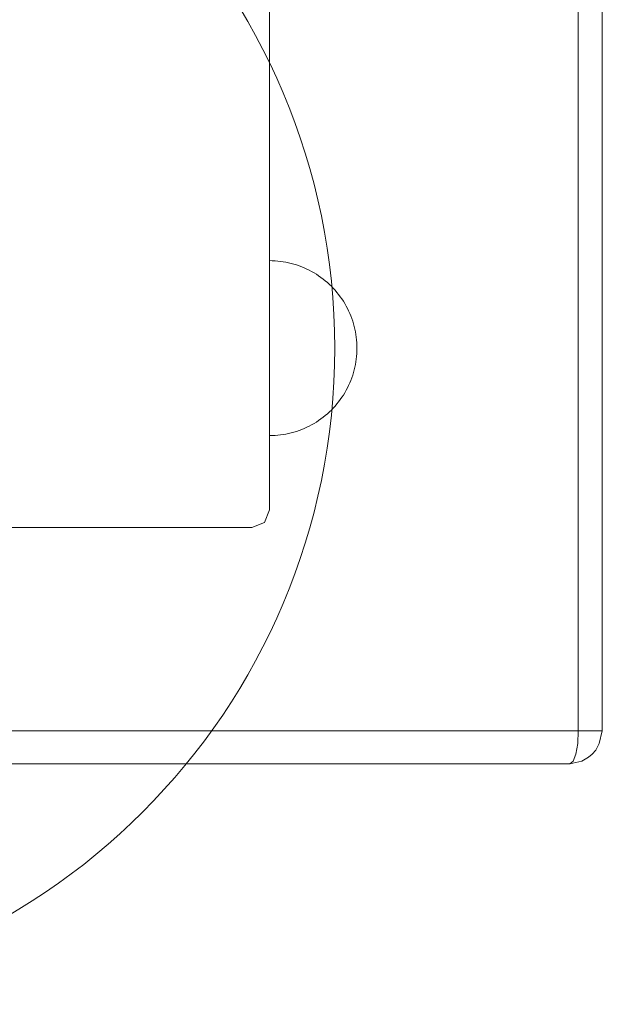
# Model space of a CAD drawing. Units: millimetres. Extents: x 20830 to 30830, y 7769 to 18545.
# Drawn here: x 27389 to 27522, y 8099 to 8324 of the extents above; entities that cross this region are included whole.
import ezdxf

# ---------------------------------------------------------------- set-up
doc = ezdxf.new("R2010")
doc.units = ezdxf.units.MM
doc.header["$MEASUREMENT"] = 0
doc.layers.add('ławki_Nr_pióra__7', color=7, linetype='Continuous', lineweight=18)

msp = doc.modelspace()

# ---------------------------------------------------------------- linework, layer by layer
at = {"layer": 'ławki_Nr_pióra__7', "linetype": 'Continuous'}
for p, q in [((27446.32, 8268.96), (27445.69, 8268.97)), ((27445.69, 8268.93), (27445.69, 8268.96)), ((27445.69, 8268.88), (27445.69, 8268.93)), ((27445.69, 8268.81), (27445.69, 8268.88)), ((27445.69, 8268.72), (27445.69, 8268.81)), ((27445.69, 8268.61), (27445.69, 8268.72)), ((27445.69, 8268.49), (27445.69, 8268.61)), ((27445.69, 8268.34), (27445.69, 8268.49)), ((27445.69, 8268.17), (27445.69, 8268.34)), ((27445.69, 8267.99), (27445.69, 8268.17)), ((27445.69, 8267.78), (27445.69, 8267.99)), ((27445.69, 8267.56), (27445.69, 8267.78)), ((27446.95, 8268.93), (27446.32, 8268.96)), ((27447.57, 8268.88), (27446.95, 8268.93)), ((27448.2, 8268.81), (27447.57, 8268.88)), ((27448.82, 8268.72), (27448.2, 8268.81)), ((27449.44, 8268.61), (27448.82, 8268.72)), ((27450.05, 8268.49), (27449.44, 8268.61)), ((27450.67, 8268.34), (27450.05, 8268.49)), ((27451.27, 8268.17), (27450.67, 8268.34)), ((27451.87, 8267.99), (27451.27, 8268.17)), ((27452.47, 8267.78), (27451.87, 8267.99)), ((27453.05, 8267.56), (27452.47, 8267.78)), ((27445.69, 8267.32), (27445.69, 8267.56)), ((27445.69, 8267.06), (27445.69, 8267.32)), ((27445.69, 8266.79), (27445.69, 8267.06)), ((27445.69, 8266.49), (27445.69, 8266.79)), ((27445.69, 8266.18), (27445.69, 8266.49)), ((27445.69, 8265.85), (27445.69, 8266.18)), ((27445.69, 8265.51), (27445.69, 8265.85)), ((27445.69, 8265.15), (27445.69, 8265.51)), ((27453.63, 8267.32), (27453.05, 8267.56)), ((27454.21, 8267.06), (27453.63, 8267.32)), ((27454.77, 8266.79), (27454.21, 8267.06)), ((27455.33, 8266.49), (27454.77, 8266.79)), ((27455.87, 8266.18), (27455.33, 8266.49)), ((27456.41, 8265.85), (27455.87, 8266.18)), ((27456.93, 8265.51), (27456.41, 8265.85)), ((27457.45, 8265.15), (27456.93, 8265.51)), ((27445.69, 8264.77), (27445.69, 8265.15)), ((27445.69, 8264.38), (27445.69, 8264.77)), ((27445.69, 8263.97), (27445.69, 8264.38)), ((27445.69, 8263.55), (27445.69, 8263.97)), ((27445.69, 8263.11), (27445.69, 8263.55)), ((27445.69, 8262.66), (27445.69, 8263.11)), ((27457.95, 8264.77), (27457.45, 8265.15)), ((27458.44, 8264.38), (27457.95, 8264.77)), ((27458.92, 8263.97), (27458.44, 8264.38)), ((27459.38, 8263.55), (27458.92, 8263.97)), ((27459.83, 8263.11), (27459.38, 8263.55)), ((27460.27, 8262.66), (27459.83, 8263.11)), ((27445.69, 8262.19), (27445.69, 8262.66)), ((27445.69, 8261.72), (27445.69, 8262.19)), ((27445.69, 8261.22), (27445.69, 8261.72)), ((27445.69, 8260.72), (27445.69, 8261.22)), ((27460.69, 8262.19), (27460.27, 8262.66)), ((27461.1, 8261.72), (27460.69, 8262.19)), ((27461.49, 8261.22), (27461.1, 8261.72)), ((27461.87, 8260.72), (27461.49, 8261.22)), ((27445.69, 8260.21), (27445.69, 8260.72)), ((27445.69, 8259.68), (27445.69, 8260.21)), ((27445.69, 8259.15), (27445.69, 8259.68)), ((27445.69, 8258.6), (27445.69, 8259.15)), ((27445.69, 8258.05), (27445.69, 8258.6)), ((27462.23, 8260.21), (27461.87, 8260.72)), ((27462.58, 8259.68), (27462.23, 8260.21)), ((27462.91, 8259.15), (27462.58, 8259.68)), ((27463.22, 8258.6), (27462.91, 8259.15)), ((27463.51, 8258.05), (27463.22, 8258.6)), ((27445.69, 8257.48), (27445.69, 8258.05)), ((27445.69, 8256.91), (27445.69, 8257.48)), ((27445.69, 8256.33), (27445.69, 8256.91)), ((27463.79, 8257.48), (27463.51, 8258.05)), ((27464.05, 8256.91), (27463.79, 8257.48)), ((27464.29, 8256.33), (27464.05, 8256.91)), ((27445.69, 8255.74), (27445.69, 8256.33)), ((27445.69, 8255.15), (27445.69, 8255.74)), ((27445.69, 8254.55), (27445.69, 8255.15)), ((27445.69, 8253.94), (27445.69, 8254.55)), ((27464.51, 8255.74), (27464.29, 8256.33)), ((27464.71, 8255.15), (27464.51, 8255.74)), ((27464.9, 8254.55), (27464.71, 8255.15)), ((27465.06, 8253.94), (27464.9, 8254.55)), ((27445.69, 8253.33), (27445.69, 8253.94)), ((27445.69, 8252.71), (27445.69, 8253.33)), ((27445.69, 8252.1), (27445.69, 8252.71)), ((27445.69, 8251.47), (27445.69, 8252.1)), ((27465.21, 8253.33), (27465.06, 8253.94)), ((27465.34, 8252.71), (27465.21, 8253.33)), ((27465.45, 8252.1), (27465.34, 8252.71)), ((27465.53, 8251.47), (27465.45, 8252.1)), ((27445.69, 8250.85), (27445.69, 8251.47)), ((27445.69, 8250.22), (27445.69, 8250.85)), ((27445.69, 8249.59), (27445.69, 8250.22)), ((27445.69, 8248.97), (27445.69, 8249.59)), ((27465.6, 8250.85), (27465.53, 8251.47)), ((27465.65, 8250.22), (27465.6, 8250.85)), ((27465.68, 8249.59), (27465.65, 8250.22)), ((27465.69, 8248.97), (27465.68, 8249.59)), ((27445.69, 8248.34), (27445.69, 8248.97)), ((27445.69, 8247.71), (27445.69, 8248.34)), ((27445.69, 8247.08), (27445.69, 8247.71)), ((27465.65, 8247.71), (27465.6, 8247.08)), ((27465.68, 8248.34), (27465.65, 8247.71)), ((27465.69, 8248.97), (27465.68, 8248.34)), ((27445.69, 8246.46), (27445.69, 8247.08)), ((27445.69, 8245.84), (27445.69, 8246.46)), ((27445.69, 8245.22), (27445.69, 8245.84)), ((27445.69, 8244.6), (27445.69, 8245.22)), ((27465.34, 8245.22), (27465.21, 8244.6)), ((27465.45, 8245.84), (27465.34, 8245.22)), ((27465.53, 8246.46), (27465.45, 8245.84)), ((27465.6, 8247.08), (27465.53, 8246.46)), ((27445.69, 8243.99), (27445.69, 8244.6)), ((27445.69, 8243.39), (27445.69, 8243.99)), ((27445.69, 8242.79), (27445.69, 8243.39)), ((27464.9, 8243.39), (27464.71, 8242.79)), ((27465.06, 8243.99), (27464.9, 8243.39)), ((27465.21, 8244.6), (27465.06, 8243.99)), ((27445.69, 8242.19), (27445.69, 8242.79)), ((27445.69, 8241.6), (27445.69, 8242.19)), ((27445.69, 8241.02), (27445.69, 8241.6)), ((27445.69, 8240.45), (27445.69, 8241.02)), ((27464.05, 8241.02), (27463.79, 8240.45)), ((27464.29, 8241.6), (27464.05, 8241.02)), ((27464.51, 8242.19), (27464.29, 8241.6)), ((27464.71, 8242.79), (27464.51, 8242.19)), ((27445.69, 8239.89), (27445.69, 8240.45)), ((27445.69, 8239.33), (27445.69, 8239.89)), ((27445.69, 8238.79), (27445.69, 8239.33)), ((27445.69, 8238.25), (27445.69, 8238.79)), ((27462.91, 8238.79), (27462.58, 8238.25)), ((27463.22, 8239.33), (27462.91, 8238.79)), ((27463.51, 8239.89), (27463.22, 8239.33)), ((27463.79, 8240.45), (27463.51, 8239.89)), ((27445.69, 8237.73), (27445.69, 8238.25)), ((27445.69, 8237.21), (27445.69, 8237.73)), ((27445.69, 8236.71), (27445.69, 8237.21)), ((27445.69, 8236.22), (27445.69, 8236.71)), ((27445.69, 8235.74), (27445.69, 8236.22)), ((27461.1, 8236.22), (27460.69, 8235.74)), ((27461.49, 8236.71), (27461.1, 8236.22)), ((27461.87, 8237.21), (27461.49, 8236.71)), ((27462.23, 8237.73), (27461.87, 8237.21)), ((27462.58, 8238.25), (27462.23, 8237.73)), ((27445.69, 8235.28), (27445.69, 8235.74)), ((27445.69, 8234.82), (27445.69, 8235.28)), ((27445.69, 8234.39), (27445.69, 8234.82)), ((27445.69, 8233.96), (27445.69, 8234.39)), ((27445.69, 8233.56), (27445.69, 8233.96)), ((27458.92, 8233.96), (27458.44, 8233.56)), ((27459.38, 8234.39), (27458.92, 8233.96)), ((27459.83, 8234.82), (27459.38, 8234.39)), ((27460.27, 8235.28), (27459.83, 8234.82)), ((27460.69, 8235.74), (27460.27, 8235.28)), ((27445.69, 8233.16), (27445.69, 8233.56)), ((27445.69, 8232.79), (27445.69, 8233.16)), ((27445.69, 8232.43), (27445.69, 8232.79)), ((27445.69, 8232.08), (27445.69, 8232.43)), ((27445.69, 8231.75), (27445.69, 8232.08)), ((27445.69, 8231.44), (27445.69, 8231.75)), ((27455.87, 8231.75), (27455.33, 8231.44)), ((27456.41, 8232.08), (27455.87, 8231.75)), ((27456.93, 8232.43), (27456.41, 8232.08)), ((27457.45, 8232.79), (27456.93, 8232.43)), ((27457.95, 8233.16), (27457.45, 8232.79)), ((27458.44, 8233.56), (27457.95, 8233.16)), ((27445.69, 8231.15), (27445.69, 8231.44)), ((27445.69, 8230.87), (27445.69, 8231.15)), ((27445.69, 8230.61), (27445.69, 8230.87)), ((27445.69, 8230.37), (27445.69, 8230.61)), ((27445.69, 8230.15), (27445.69, 8230.37)), ((27445.69, 8229.95), (27445.69, 8230.15)), ((27445.69, 8229.76), (27445.69, 8229.95)), ((27445.69, 8229.6), (27445.69, 8229.76)), ((27445.69, 8229.45), (27445.69, 8229.6)), ((27445.69, 8229.32), (27445.69, 8229.45)), ((27450.05, 8229.45), (27449.44, 8229.32)), ((27450.67, 8229.6), (27450.05, 8229.45)), ((27451.27, 8229.76), (27450.67, 8229.6)), ((27451.87, 8229.95), (27451.27, 8229.76)), ((27452.47, 8230.15), (27451.87, 8229.95)), ((27453.05, 8230.37), (27452.47, 8230.15)), ((27453.63, 8230.61), (27453.05, 8230.37)), ((27454.21, 8230.87), (27453.63, 8230.61)), ((27454.77, 8231.15), (27454.21, 8230.87)), ((27455.33, 8231.44), (27454.77, 8231.15)), ((27445.69, 8229.21), (27445.69, 8229.32)), ((27445.69, 8229.12), (27445.69, 8229.21)), ((27445.69, 8229.06), (27445.69, 8229.12)), ((27445.69, 8229.01), (27445.69, 8229.06)), ((27445.69, 8228.98), (27445.69, 8229.01)), ((27446.32, 8228.98), (27445.69, 8228.97)), ((27446.95, 8229.01), (27446.32, 8228.98)), ((27447.57, 8229.06), (27446.95, 8229.01)), ((27448.2, 8229.12), (27447.57, 8229.06)), ((27448.82, 8229.21), (27448.2, 8229.12)), ((27449.44, 8229.32), (27448.82, 8229.21))]:
    msp.add_line(p, q, dxfattribs=at)
at = {"layer": 'ławki_Nr_pióra__7', "linetype": 'Continuous', "flags": 128}
for points in [[(27515.1, 9853.4), (27515.73, 9851.77), (27516.15, 9849.34), (27516.29, 9846.48), (27516.29, 8161.46), (27516.15, 8158.59), (27515.73, 8156.16), (27515.1, 8154.54)], [(27521.78, 9846.48), (27521.78, 8161.46), (27521.04, 8158.59), (27520.3, 8157.03), (27519.47, 8156.16), (27518.64, 8155.5), (27517.13, 8154.54), (27514.36, 8153.97), (26659.49, 8153.97), (26656.72, 8154.54), (26655.21, 8155.5), (26654.37, 8156.16), (26653.55, 8157.03), (26652.8, 8158.59), (26652.06, 8161.46), (26652.06, 9846.48)], [(27444.52, 8209.14), (27445.69, 8211.97), (27445.69, 9795.97), (27444.52, 9798.8)], [(27356.86, 8209.14), (27359.69, 8207.97), (27370.62, 8207.97), (27441.69, 8207.97), (27444.52, 8209.14)], [(27521.78, 8161.46), (27520.84, 8161.46), (27518.92, 8161.46), (27516.29, 8161.46), (26661.43, 8161.46), (26658.52, 8161.46), (26655.75, 8161.46), (26653.55, 8161.46), (26652.26, 8161.46), (26652.06, 8161.46)], [(27515.1, 8154.54), (27514.36, 8153.97)]]:
    msp.add_lwpolyline(points, dxfattribs=at)
at = {"layer": 'ławki_Nr_pióra__7', "linetype": 'Continuous'}
for start, end in [(0, 180), (180, 0)]:
    msp.add_arc((27310.61, 8248.97), 150, start, end, dxfattribs=at)

doc.saveas('drawing.dxf')
